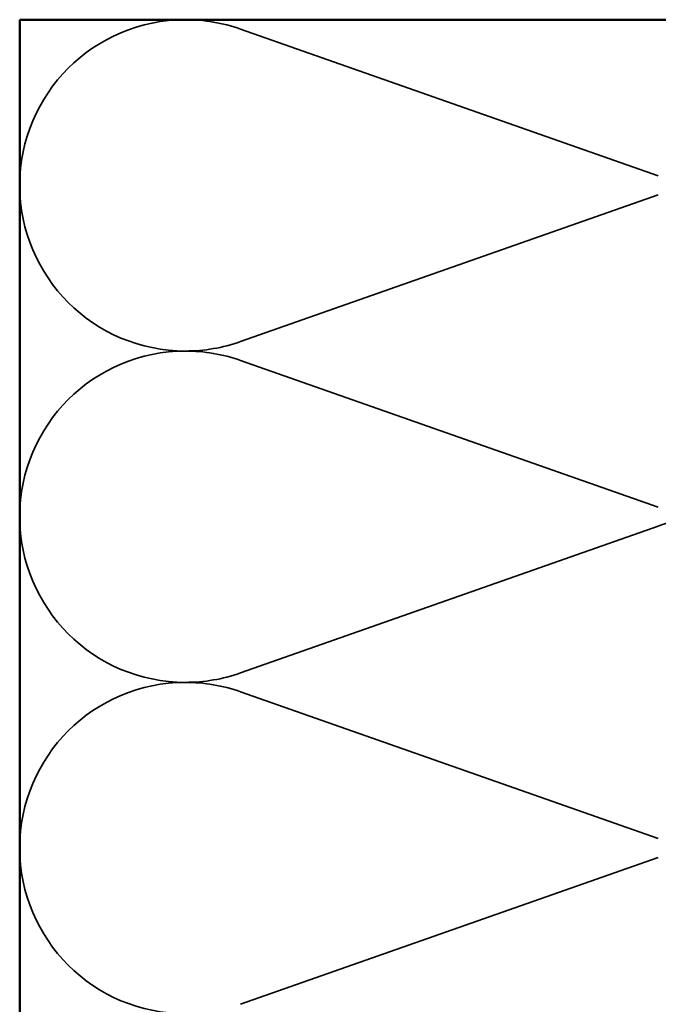
# Model space of a CAD drawing. Units: inches. Extents: x 0.6 to 33.4, y 0.5 to 21.4.
# Drawn here: x 4.1 to 6.7, y 12.4 to 16.4 of the extents above; entities that cross this region are included whole.
import ezdxf

# ---------------------------------------------------------------- set-up
doc = ezdxf.new("R2010")
doc.units = ezdxf.units.IN
doc.header["$LTSCALE"] = 2
doc.header["$MEASUREMENT"] = 0
doc.linetypes.add('DASHED', pattern=[0.2067, 0.1654, -0.0413])
doc.layers.add('Hidden (ANSI)', color=7, linetype='DASHED', lineweight=35)
doc.layers.add('Visible (ANSI)', color=7, linetype='Continuous', lineweight=50)

msp = doc.modelspace()

# ---------------------------------------------------------------- linework, layer by layer
at = {"layer": 'Hidden (ANSI)', "color": 150, "linetype": 'Continuous', "true_color": 0x0080ff}
for p, q in [((6.70755, 15.7942), (5.00539, 16.39276)), ((6.70755, 15.71776), (5.00539, 15.1192)), ((6.70755, 14.4442), (5.00539, 15.04276)), ((6.70755, 14.36776), (5.00539, 13.7692)), ((6.70755, 13.0942), (5.00539, 13.69276)), ((6.70755, 13.01776), (5.00539, 12.4192))]:
    msp.add_line(p, q, dxfattribs=at)
for centre, start, end in [((4.78147, 15.75598), 90, 180), ((4.78147, 15.75598), 70.6261, 90), ((4.78147, 15.75598), 180, 270), ((4.78147, 15.75598), 270, 289.3739), ((4.78147, 14.40598), 90, 180), ((4.78147, 14.40598), 70.6261, 90), ((4.78147, 14.40598), 180, 270), ((6.93147, 13.73098), 90, 109.3739), ((4.78147, 14.40598), 270, 289.3739), ((4.78147, 13.05598), 90, 180), ((4.78147, 13.05598), 70.6261, 90), ((4.78147, 13.05598), 180, 270)]:
    msp.add_arc(centre, 0.675, start, end, dxfattribs=at)
at = {"layer": 'Visible (ANSI)', "color": 36, "true_color": 0x804000}
for p, q in [((4.10647, 16.43098), (4.10647, 3.31468)), ((7.60647, 16.43098), (4.10647, 16.43098))]:
    msp.add_line(p, q, dxfattribs=at)

doc.saveas('drawing.dxf')
